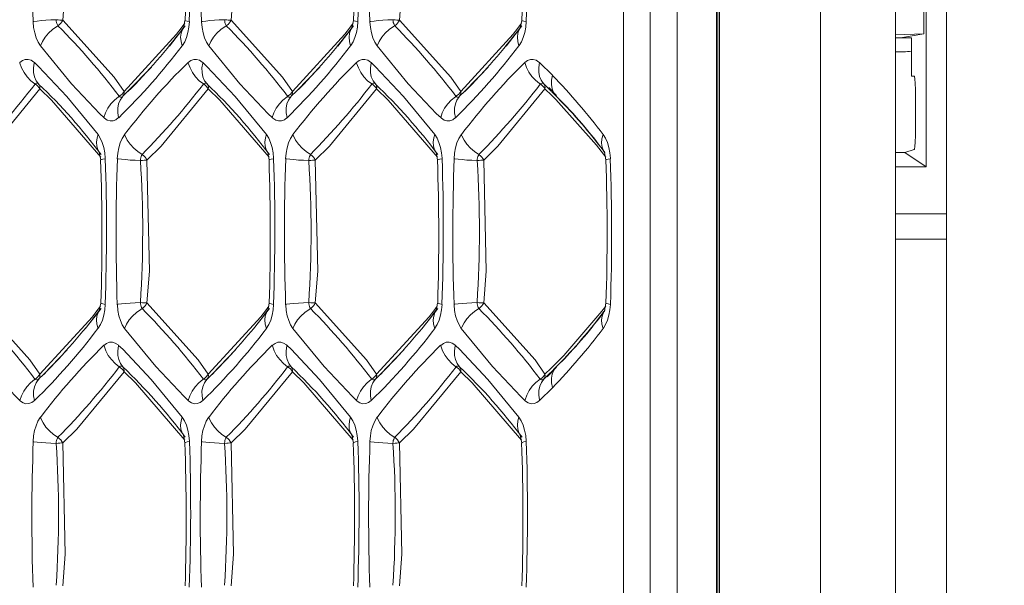
# Model space of a CAD drawing. Units: millimetres. Extents: x 4786 to 7313, y 112 to 1285.
# Drawn here: x 5661 to 5681, y 349 to 360 of the extents above; entities that cross this region are included whole.
import ezdxf

# ---------------------------------------------------------------- set-up
doc = ezdxf.new("R2010")
doc.units = ezdxf.units.MM
doc.layers.add('QUOTE', color=7, linetype='Continuous')
doc.styles.add('AEC_CATALOGO_00', font='MyriadPro-Regular_0.ttf', dxfattribs={"width": 0.8})
doc.dimstyles.new('AEC_CATALOGO_00', dxfattribs={"dimtxt": 38, "dimasz": 50, "dimexe": 0, "dimexo": 0, "dimgap": 10, "dimtad": 1, "dimdec": 0, "dimzin": 12, "dimdsep": 46, "dimtxsty": 'AEC_CATALOGO_00', "dimblk": 'CLOSEDBLANK', "dimcen": 0, "dimclrd": 253, "dimclre": 253, "dimclrt": 7, "dimadec": 0, "dimazin": 3, "dimtfac": 1, "dimtdec": 0, "dimtmove": 0, "dimatfit": 3, "dimldrblk": 'CLOSEDBLANK', "dimfxl": 1, "dimtolj": 1, "dimarcsym": 0})

# ---------------------------------------------------------------- blocks, each defined once
blk = doc.blocks.new('_ClosedBlank')
at = {"color": 0, "linetype": 'ByBlock', "lineweight": -2}
for p, q in [((-1, 0.16667), (0, 0)), ((-1, 0.16667), (-1, -0.16667)), ((0, 0), (-1, -0.16667))]:
    blk.add_line(p, q, dxfattribs=at)
blk = doc.blocks.new('*D34')
at = {"layer": 'Defpoints', "color": 0, "transparency": 16777216}
for p in [(5909.935, 471.115), (4961.571, 401.056), (5909.935, 120.761)]:
    blk.add_point(p, dxfattribs=at)
at = {"layer": 'QUOTE', "color": 253, "lineweight": -2, "transparency": 16777216}
for p, q in [((5909.935, 471.115), (5909.935, 120.761)), ((4961.571, 401.056), (4961.571, 120.761)), ((5011.571, 120.761), (5859.935, 120.761))]:
    blk.add_line(p, q, dxfattribs=at)
at = {"layer": 'QUOTE', "color": 253, "lineweight": -2, "transparency": 16777216, "xscale": 50, "yscale": 50, "zscale": 50, "rotation": 180}
blk.add_blockref('_ClosedBlank', (4961.571, 120.761), dxfattribs=at)
at = {"layer": 'QUOTE', "color": 253, "lineweight": -2, "transparency": 16777216, "xscale": 50, "yscale": 50, "zscale": 50}
blk.add_blockref('_ClosedBlank', (5909.935, 120.761), dxfattribs=at)
at = {"layer": 'QUOTE', "color": 7, "transparency": 16777216, "insert": (5435.753, 150.099), "char_height": 38, "attachment_point": 5, "style": 'AEC_CATALOGO_00'}
blk.add_mtext('\\A1;948', dxfattribs=at)

msp = doc.modelspace()

# ---------------------------------------------------------------- linework, layer by layer
at = {"linetype": 'Continuous', "lineweight": 5, "transparency": 33554687}
for p, q in [((5678.592, 309.218), (5678.593, 413.012)), ((5679.593, 413.012), (5679.592, 309.218)), ((5675.079, 324.115), (5675.079, 398.115)), ((5675.102, 324.115), (5675.103, 398.115)), ((5675.137, 324.08), (5675.138, 398.15)), ((5677.118, 398.22), (5677.117, 324.01)), ((5673.249, 326.761), (5673.249, 395.469)), ((5673.777, 395.469), (5673.777, 326.761)), ((5674.306, 395.469), (5674.306, 326.761)), ((5679.196, 365.394), (5679.196, 356.836)), ((5679.148, 359.444), (5679.148, 362.786)), ((5664.335, 359.203), (5664.646, 359.604)), ((5664.64, 359.71), (5664.611, 359.562)), ((5667.641, 359.203), (5667.952, 359.604)), ((5667.947, 359.71), (5667.918, 359.562)), ((5670.947, 359.203), (5671.258, 359.604)), ((5671.253, 359.71), (5671.224, 359.562)), ((5679.148, 359.444), (5678.592, 359.426)), ((5679.148, 359.444), (5678.69, 359.368)), ((5678.592, 359.366), (5678.69, 359.368)), ((5678.69, 359.365), (5678.908, 359.365)), ((5678.908, 358.615), (5678.908, 359.365)), ((5671.604, 358.88), (5671.857, 358.631)), ((5663.522, 358.317), (5663.982, 358.794)), ((5666.828, 358.317), (5667.288, 358.794)), ((5670.134, 358.317), (5670.594, 358.794)), ((5671.773, 358.378), (5671.687, 358.461)), ((5678.908, 358.615), (5678.96, 358.615)), ((5663.421, 358.219), (5663.522, 358.317)), ((5666.728, 358.219), (5666.828, 358.317)), ((5670.034, 358.219), (5670.134, 358.317)), ((5671.834, 358.317), (5671.773, 358.378)), ((5671.783, 358.393), (5671.939, 358.236)), ((5671.93, 358.222), (5671.835, 358.316)), ((5678.987, 358.115), (5678.987, 357.676)), ((5662.958, 357.118), (5662.987, 356.97)), ((5666.265, 357.118), (5666.294, 356.97)), ((5669.571, 357.118), (5669.6, 356.97)), ((5672.877, 357.118), (5672.906, 356.97)), ((5678.777, 357.115), (5678.592, 357.115)), ((5678.961, 357.176), (5678.777, 357.115)), ((5678.777, 357.115), (5679.196, 356.836)), ((5678.592, 356.836), (5679.196, 356.836)), ((5678.592, 355.915), (5679.592, 355.915)), ((5679.592, 355.415), (5678.592, 355.415)), ((5662.682, 353.653), (5662.993, 354.054)), ((5662.987, 354.16), (5662.958, 354.012)), ((5665.988, 353.653), (5666.299, 354.054)), ((5666.294, 354.16), (5666.265, 354.012)), ((5669.294, 353.653), (5669.605, 354.054)), ((5669.6, 354.16), (5669.571, 354.012)), ((5672.906, 354.16), (5672.877, 354.012)), ((5661.869, 352.767), (5662.329, 353.244)), ((5665.175, 352.767), (5665.635, 353.244)), ((5668.481, 352.767), (5668.941, 353.244)), ((5671.933, 352.901), (5671.751, 352.711)), ((5671.815, 352.793), (5671.93, 352.908)), ((5661.768, 352.669), (5661.869, 352.767)), ((5665.074, 352.669), (5665.175, 352.767)), ((5668.381, 352.669), (5668.481, 352.767)), ((5671.687, 352.669), (5671.741, 352.722)), ((5671.741, 352.722), (5671.814, 352.793)), ((5671.857, 352.499), (5671.604, 352.25)), ((5664.611, 351.568), (5664.64, 351.42)), ((5667.918, 351.568), (5667.947, 351.42)), ((5671.224, 351.568), (5671.253, 351.42))]:
    msp.add_line(p, q, dxfattribs=at)
at = {"linetype": 'Continuous', "lineweight": 5, "transparency": 33554687, "extrusion": (0, 0, -1), "flags": 128}
for points in [[(-5662.24, 362.517), (-5662.289, 360.336), (-5662.24, 359.713)], [(-5668.853, 362.517), (-5668.901, 360.336), (-5668.853, 359.713)], [(-5662.112, 359.722), (-5662.009, 359.717), (-5661.911, 359.711), (-5661.821, 359.704), (-5661.742, 359.697), (-5661.676, 359.689), (-5661.659, 359.686)], [(-5662.112, 359.722), (-5662.114, 359.695), (-5662.119, 359.669), (-5662.126, 359.645), (-5662.136, 359.623), (-5662.147, 359.605), (-5662.148, 359.604)], [(-5662.24, 359.713), (-5663.248, 358.595), (-5663.445, 358.316)], [(-5665.418, 359.722), (-5665.315, 359.717), (-5665.218, 359.711), (-5665.128, 359.704), (-5665.048, 359.697), (-5664.982, 359.689), (-5664.965, 359.686)], [(-5665.418, 359.722), (-5665.421, 359.695), (-5665.425, 359.669), (-5665.432, 359.645), (-5665.442, 359.623), (-5665.453, 359.605), (-5665.454, 359.604)], [(-5665.547, 359.713), (-5666.555, 358.595), (-5666.751, 358.316)], [(-5668.724, 359.722), (-5668.622, 359.717), (-5668.524, 359.711), (-5668.434, 359.704), (-5668.354, 359.697), (-5668.288, 359.689), (-5668.271, 359.686)], [(-5668.724, 359.722), (-5668.727, 359.695), (-5668.732, 359.669), (-5668.739, 359.645), (-5668.748, 359.623), (-5668.759, 359.605), (-5668.76, 359.604)], [(-5668.853, 359.713), (-5669.861, 358.595), (-5670.057, 358.316)], [(-5666.751, 358.316), (-5667.782, 359.441), (-5667.873, 359.559)], [(-5671.315, 358.88), (-5671.347, 358.787), (-5671.393, 358.696), (-5671.453, 358.611), (-5671.524, 358.534), (-5671.604, 358.468), (-5671.615, 358.461)], [(-5671.604, 358.88), (-5671.588, 358.787), (-5671.588, 358.696), (-5671.603, 358.611), (-5671.634, 358.534), (-5671.68, 358.468), (-5671.687, 358.461)], [(-5661.768, 358.461), (-5661.755, 358.47), (-5661.741, 358.476), (-5661.727, 358.476), (-5661.713, 358.472), (-5661.699, 358.463), (-5661.696, 358.461)], [(-5665.074, 358.461), (-5665.061, 358.47), (-5665.047, 358.476), (-5665.033, 358.476), (-5665.019, 358.472), (-5665.005, 358.463), (-5665.002, 358.461)], [(-5668.381, 358.461), (-5668.367, 358.47), (-5668.353, 358.476), (-5668.339, 358.476), (-5668.325, 358.472), (-5668.311, 358.463), (-5668.308, 358.461)], [(-5671.687, 358.461), (-5671.674, 358.47), (-5671.66, 358.476), (-5671.645, 358.476), (-5671.631, 358.472), (-5671.618, 358.463), (-5671.615, 358.461)], [(-5671.857, 358.631), (-5671.839, 358.539), (-5671.836, 358.45), (-5671.85, 358.367), (-5671.88, 358.292), (-5671.924, 358.227), (-5671.929, 358.222)], [(-5678.96, 358.615), (-5678.963, 358.613), (-5678.966, 358.606), (-5678.968, 358.594), (-5678.97, 358.577), (-5678.973, 358.556), (-5678.975, 358.531), (-5678.977, 358.502), (-5678.979, 358.469), (-5678.981, 358.433), (-5678.982, 358.393), (-5678.984, 358.351), (-5678.985, 358.307), (-5678.986, 358.26), (-5678.986, 358.213), (-5678.987, 358.164), (-5678.987, 358.115)], [(-5661.792, 358.364), (-5660.866, 357.239), (-5660.587, 356.967)], [(-5662.986, 357.023), (-5662.017, 358.143), (-5661.792, 358.364)], [(-5669.599, 357.023), (-5668.629, 358.143), (-5668.404, 358.364)], [(-5663.349, 358.219), (-5663.362, 358.209), (-5663.376, 358.204), (-5663.391, 358.204), (-5663.405, 358.208), (-5663.418, 358.217), (-5663.421, 358.219)], [(-5666.655, 358.219), (-5666.669, 358.209), (-5666.683, 358.204), (-5666.697, 358.204), (-5666.711, 358.208), (-5666.724, 358.217), (-5666.728, 358.219)], [(-5669.961, 358.219), (-5669.975, 358.209), (-5669.989, 358.204), (-5670.003, 358.204), (-5670.017, 358.208), (-5670.031, 358.217), (-5670.034, 358.219)], [(-5672.852, 357.469), (-5672.829, 357.383), (-5672.822, 357.3), (-5672.831, 357.223), (-5672.856, 357.152), (-5672.884, 357.108)], [(-5663.801, 357.076), (-5663.789, 357.059), (-5663.78, 357.037), (-5663.773, 357.013), (-5663.768, 356.987), (-5663.765, 356.96), (-5663.765, 356.958)], [(-5663.893, 356.967), (-5663.868, 356.966), (-5663.839, 356.964), (-5663.807, 356.961), (-5663.773, 356.958), (-5663.765, 356.958)], [(-5663.893, 356.967), (-5663.877, 356.997), (-5663.857, 357.024), (-5663.833, 357.05), (-5663.806, 357.072), (-5663.801, 357.076)], [(-5667.107, 357.076), (-5667.096, 357.059), (-5667.086, 357.037), (-5667.079, 357.013), (-5667.074, 356.987), (-5667.071, 356.96), (-5667.071, 356.958)], [(-5667.2, 356.967), (-5667.174, 356.966), (-5667.145, 356.964), (-5667.113, 356.961), (-5667.079, 356.958), (-5667.071, 356.958)], [(-5667.2, 356.967), (-5667.183, 356.997), (-5667.163, 357.024), (-5667.139, 357.05), (-5667.113, 357.072), (-5667.107, 357.076)], [(-5670.413, 357.076), (-5670.402, 357.059), (-5670.392, 357.037), (-5670.385, 357.013), (-5670.38, 356.987), (-5670.378, 356.96), (-5670.377, 356.958)], [(-5670.506, 356.967), (-5670.48, 356.966), (-5670.451, 356.964), (-5670.419, 356.961), (-5670.386, 356.958), (-5670.377, 356.958)], [(-5670.506, 356.967), (-5670.489, 356.997), (-5670.469, 357.024), (-5670.445, 357.05), (-5670.419, 357.072), (-5670.413, 357.076)], [(-5672.995, 356.993), (-5672.948, 356.986), (-5672.918, 356.978), (-5672.906, 356.971), (-5672.906, 356.97)], [(-5661.792, 352.766), (-5662.822, 353.891), (-5662.913, 354.009)], [(-5663.765, 354.172), (-5663.662, 354.167), (-5663.564, 354.161), (-5663.474, 354.154), (-5663.395, 354.147), (-5663.329, 354.139), (-5663.312, 354.136)], [(-5663.765, 354.172), (-5663.767, 354.145), (-5663.772, 354.119), (-5663.779, 354.095), (-5663.789, 354.073), (-5663.8, 354.055), (-5663.801, 354.054)], [(-5663.893, 354.163), (-5664.901, 353.045), (-5665.098, 352.766)], [(-5667.071, 354.172), (-5666.969, 354.167), (-5666.871, 354.161), (-5666.781, 354.154), (-5666.701, 354.147), (-5666.635, 354.139), (-5666.618, 354.136)], [(-5667.071, 354.172), (-5667.074, 354.145), (-5667.078, 354.119), (-5667.086, 354.095), (-5667.095, 354.073), (-5667.106, 354.055), (-5667.107, 354.054)], [(-5670.377, 354.172), (-5670.275, 354.167), (-5670.177, 354.161), (-5670.087, 354.154), (-5670.007, 354.147), (-5669.941, 354.139), (-5669.925, 354.136)], [(-5670.413, 354.054), (-5670.326, 353.996), (-5670.247, 353.928), (-5670.177, 353.853), (-5670.12, 353.771), (-5670.077, 353.686), (-5670.067, 353.661)], [(-5670.377, 354.172), (-5670.38, 354.145), (-5670.385, 354.119), (-5670.392, 354.095), (-5670.401, 354.073), (-5670.412, 354.055), (-5670.413, 354.054)], [(-5670.506, 354.163), (-5671.514, 353.045), (-5671.71, 352.766)], [(-5672.995, 354.136), (-5672.948, 354.144), (-5672.918, 354.152), (-5672.906, 354.159), (-5672.906, 354.16)], [(-5663.421, 352.911), (-5663.408, 352.92), (-5663.394, 352.926), (-5663.38, 352.926), (-5663.366, 352.922), (-5663.352, 352.913), (-5663.349, 352.911)], [(-5666.728, 352.911), (-5666.714, 352.92), (-5666.7, 352.926), (-5666.686, 352.926), (-5666.672, 352.922), (-5666.658, 352.913), (-5666.655, 352.911)], [(-5670.034, 352.911), (-5670.02, 352.92), (-5670.006, 352.926), (-5669.992, 352.926), (-5669.978, 352.922), (-5669.965, 352.913), (-5669.961, 352.911)], [(-5671.928, 352.908), (-5671.883, 352.844), (-5671.852, 352.769), (-5671.837, 352.686), (-5671.838, 352.598), (-5671.855, 352.506), (-5671.857, 352.499)], [(-5661.696, 352.669), (-5661.709, 352.659), (-5661.723, 352.654), (-5661.737, 352.654), (-5661.752, 352.658), (-5661.765, 352.667), (-5661.768, 352.669)], [(-5665.002, 352.669), (-5665.015, 352.659), (-5665.029, 352.654), (-5665.044, 352.654), (-5665.058, 352.658), (-5665.071, 352.667), (-5665.074, 352.669)], [(-5666.751, 352.814), (-5665.825, 351.689), (-5665.547, 351.417)], [(-5667.946, 351.473), (-5666.976, 352.593), (-5666.751, 352.814)], [(-5668.308, 352.669), (-5668.322, 352.659), (-5668.336, 352.654), (-5668.35, 352.654), (-5668.364, 352.658), (-5668.377, 352.667), (-5668.381, 352.669)], [(-5671.615, 352.669), (-5671.533, 352.604), (-5671.461, 352.529), (-5671.4, 352.445), (-5671.352, 352.355), (-5671.318, 352.261), (-5671.315, 352.25)], [(-5671.687, 352.669), (-5671.639, 352.604), (-5671.606, 352.529), (-5671.589, 352.445), (-5671.587, 352.355), (-5671.601, 352.261), (-5671.604, 352.25)], [(-5671.615, 352.669), (-5671.628, 352.659), (-5671.642, 352.654), (-5671.656, 352.654), (-5671.67, 352.658), (-5671.684, 352.667), (-5671.687, 352.669)], [(-5662.148, 351.526), (-5662.136, 351.509), (-5662.127, 351.487), (-5662.12, 351.463), (-5662.115, 351.437), (-5662.112, 351.41), (-5662.112, 351.408)], [(-5662.24, 351.417), (-5662.224, 351.447), (-5662.203, 351.474), (-5662.18, 351.5), (-5662.153, 351.522), (-5662.148, 351.526)], [(-5665.454, 351.526), (-5665.443, 351.509), (-5665.433, 351.487), (-5665.426, 351.463), (-5665.421, 351.437), (-5665.418, 351.41), (-5665.418, 351.408)], [(-5665.547, 351.417), (-5665.53, 351.447), (-5665.51, 351.474), (-5665.486, 351.5), (-5665.459, 351.522), (-5665.454, 351.526)], [(-5668.76, 351.526), (-5668.749, 351.509), (-5668.739, 351.487), (-5668.732, 351.463), (-5668.727, 351.437), (-5668.724, 351.41), (-5668.724, 351.408)], [(-5668.853, 351.417), (-5668.836, 351.447), (-5668.816, 351.474), (-5668.792, 351.5), (-5668.766, 351.522), (-5668.76, 351.526)], [(-5662.24, 351.417), (-5662.215, 351.416), (-5662.186, 351.414), (-5662.154, 351.411), (-5662.12, 351.408), (-5662.112, 351.408)], [(-5662.24, 351.417), (-5662.289, 349.236), (-5662.24, 348.613)], [(-5665.547, 351.417), (-5665.521, 351.416), (-5665.492, 351.414), (-5665.46, 351.411), (-5665.426, 351.408), (-5665.418, 351.408)], [(-5668.853, 351.417), (-5668.827, 351.416), (-5668.798, 351.414), (-5668.766, 351.411), (-5668.732, 351.408), (-5668.724, 351.408)], [(-5668.853, 351.417), (-5668.901, 349.236), (-5668.853, 348.613)]]:
    msp.add_lwpolyline(points, dxfattribs=at)
at = {"linetype": 'Continuous', "lineweight": 5, "transparency": 33554687, "flags": 128}
for points in [[(5665.547, 362.517), (5665.595, 360.336), (5665.547, 359.713)], [(5661.801, 359.211), (5661.757, 359.282), (5661.719, 359.367), (5661.69, 359.464), (5661.67, 359.568), (5661.659, 359.678), (5661.659, 359.686)], [(5661.801, 359.211), (5661.841, 359.297), (5661.894, 359.38), (5661.96, 359.457), (5662.037, 359.528), (5662.122, 359.588), (5662.148, 359.604)], [(5662.24, 359.713), (5662.215, 359.714), (5662.186, 359.716), (5662.154, 359.719), (5662.12, 359.722), (5662.112, 359.722)], [(5662.24, 359.713), (5662.224, 359.683), (5662.203, 359.656), (5662.18, 359.63), (5662.153, 359.608), (5662.148, 359.604)], [(5664.566, 359.559), (5664.637, 359.653)], [(5664.729, 359.686), (5664.72, 359.577), (5664.7, 359.472), (5664.672, 359.375), (5664.635, 359.289), (5664.591, 359.216), (5664.587, 359.211)], [(5664.729, 359.686), (5664.682, 359.694), (5664.653, 359.702), (5664.641, 359.709), (5664.64, 359.71)], [(5665.108, 359.211), (5665.063, 359.282), (5665.025, 359.367), (5664.996, 359.464), (5664.976, 359.568), (5664.966, 359.678), (5664.965, 359.686)], [(5665.108, 359.211), (5665.147, 359.297), (5665.2, 359.38), (5665.266, 359.457), (5665.343, 359.528), (5665.428, 359.588), (5665.454, 359.604)], [(5665.547, 359.713), (5665.521, 359.714), (5665.492, 359.716), (5665.46, 359.719), (5665.426, 359.722), (5665.418, 359.722)], [(5665.547, 359.713), (5665.53, 359.683), (5665.51, 359.656), (5665.486, 359.63), (5665.459, 359.608), (5665.454, 359.604)], [(5667.873, 359.559), (5667.943, 359.653)], [(5668.035, 359.686), (5668.026, 359.577), (5668.007, 359.472), (5667.978, 359.375), (5667.941, 359.289), (5667.897, 359.216), (5667.893, 359.211)], [(5668.035, 359.686), (5667.989, 359.694), (5667.959, 359.702), (5667.947, 359.709), (5667.947, 359.71)], [(5668.414, 359.211), (5668.369, 359.282), (5668.331, 359.367), (5668.302, 359.464), (5668.282, 359.568), (5668.272, 359.678), (5668.271, 359.686)], [(5668.414, 359.211), (5668.453, 359.297), (5668.506, 359.38), (5668.572, 359.457), (5668.649, 359.528), (5668.734, 359.588), (5668.76, 359.604)], [(5668.853, 359.713), (5668.827, 359.714), (5668.798, 359.716), (5668.766, 359.719), (5668.732, 359.722), (5668.724, 359.722)], [(5668.853, 359.713), (5668.836, 359.683), (5668.816, 359.656), (5668.792, 359.63), (5668.766, 359.608), (5668.76, 359.604)], [(5671.179, 359.559), (5671.249, 359.653)], [(5671.342, 359.686), (5671.332, 359.577), (5671.313, 359.472), (5671.284, 359.375), (5671.247, 359.289), (5671.203, 359.216), (5671.199, 359.211)], [(5671.342, 359.686), (5671.295, 359.694), (5671.265, 359.702), (5671.253, 359.709), (5671.253, 359.71)], [(5663.445, 358.316), (5664.475, 359.441), (5664.566, 359.559)], [(5664.587, 359.211), (5664.563, 359.297), (5664.556, 359.38), (5664.565, 359.457), (5664.591, 359.528), (5664.618, 359.572)], [(5667.893, 359.211), (5667.87, 359.297), (5667.862, 359.38), (5667.871, 359.457), (5667.897, 359.528), (5667.924, 359.572)], [(5670.057, 358.316), (5671.088, 359.441), (5671.179, 359.559)], [(5671.199, 359.211), (5671.176, 359.297), (5671.168, 359.38), (5671.178, 359.457), (5671.203, 359.528), (5671.231, 359.572)], [(5663.049, 357.8), (5662.97, 357.876), (5662.413, 358.467), (5661.801, 359.211)], [(5666.356, 357.8), (5666.276, 357.876), (5665.719, 358.467), (5665.108, 359.211)], [(5669.662, 357.8), (5669.582, 357.876), (5669.025, 358.467), (5668.414, 359.211)], [(5661.396, 358.88), (5661.45, 358.92), (5661.506, 358.941), (5661.563, 358.943), (5661.619, 358.927), (5661.673, 358.892), (5661.686, 358.88)], [(5661.696, 358.461), (5661.615, 358.526), (5661.543, 358.601), (5661.482, 358.685), (5661.433, 358.775), (5661.4, 358.869), (5661.396, 358.88)], [(5661.768, 358.461), (5661.721, 358.526), (5661.688, 358.601), (5661.67, 358.685), (5661.668, 358.775), (5661.683, 358.869), (5661.686, 358.88)], [(5661.686, 358.88), (5661.765, 358.804), (5662.323, 358.213), (5662.934, 357.469)], [(5664.703, 358.88), (5664.756, 358.92), (5664.812, 358.941), (5664.869, 358.943), (5664.925, 358.927), (5664.979, 358.892), (5664.992, 358.88)], [(5665.002, 358.461), (5664.921, 358.526), (5664.849, 358.601), (5664.788, 358.685), (5664.74, 358.775), (5664.706, 358.869), (5664.703, 358.88)], [(5665.074, 358.461), (5665.027, 358.526), (5664.994, 358.601), (5664.976, 358.685), (5664.975, 358.775), (5664.989, 358.869), (5664.992, 358.88)], [(5664.992, 358.88), (5665.071, 358.804), (5665.629, 358.213), (5666.24, 357.469)], [(5668.009, 358.88), (5668.062, 358.92), (5668.118, 358.941), (5668.175, 358.943), (5668.231, 358.927), (5668.285, 358.892), (5668.298, 358.88)], [(5668.308, 358.461), (5668.227, 358.526), (5668.155, 358.601), (5668.094, 358.685), (5668.046, 358.775), (5668.012, 358.869), (5668.009, 358.88)], [(5668.381, 358.461), (5668.333, 358.526), (5668.3, 358.601), (5668.282, 358.685), (5668.281, 358.775), (5668.295, 358.869), (5668.298, 358.88)], [(5668.298, 358.88), (5668.378, 358.804), (5668.935, 358.213), (5669.546, 357.469)], [(5671.315, 358.88), (5671.368, 358.92), (5671.424, 358.941), (5671.481, 358.943), (5671.538, 358.927), (5671.592, 358.892), (5671.604, 358.88)], [(5661.696, 358.461), (5661.725, 358.442), (5661.751, 358.419), (5661.773, 358.393), (5661.791, 358.365), (5661.792, 358.364)], [(5661.768, 358.461), (5661.781, 358.442), (5661.79, 358.419), (5661.794, 358.393), (5661.792, 358.365), (5661.792, 358.364)], [(5665.002, 358.461), (5665.031, 358.442), (5665.057, 358.419), (5665.08, 358.393), (5665.097, 358.365), (5665.098, 358.364)], [(5665.074, 358.461), (5665.088, 358.442), (5665.096, 358.419), (5665.1, 358.393), (5665.098, 358.365), (5665.098, 358.364)], [(5668.308, 358.461), (5668.337, 358.442), (5668.364, 358.419), (5668.386, 358.393), (5668.404, 358.365), (5668.404, 358.364)], [(5668.381, 358.461), (5668.394, 358.442), (5668.402, 358.419), (5668.406, 358.393), (5668.404, 358.365), (5668.404, 358.364)], [(5671.615, 358.461), (5671.644, 358.442), (5671.67, 358.419), (5671.692, 358.393), (5671.71, 358.365), (5671.71, 358.364)], [(5671.687, 358.461), (5671.7, 358.442), (5671.709, 358.419), (5671.712, 358.393), (5671.71, 358.365), (5671.71, 358.364)], [(5663.445, 358.316), (5663.427, 358.288), (5663.405, 358.262), (5663.379, 358.239), (5663.35, 358.22), (5663.349, 358.219)], [(5663.445, 358.316), (5663.447, 358.288), (5663.443, 358.262), (5663.435, 358.239), (5663.422, 358.22), (5663.421, 358.219)], [(5665.098, 358.364), (5664.172, 357.239), (5663.893, 356.967)], [(5666.293, 357.023), (5665.323, 358.143), (5665.098, 358.364)], [(5666.751, 358.316), (5666.733, 358.288), (5666.711, 358.262), (5666.685, 358.239), (5666.656, 358.22), (5666.655, 358.219)], [(5666.751, 358.316), (5666.753, 358.288), (5666.749, 358.262), (5666.741, 358.239), (5666.728, 358.22), (5666.728, 358.219)], [(5668.404, 358.364), (5667.478, 357.239), (5667.2, 356.967)], [(5670.057, 358.316), (5670.04, 358.288), (5670.017, 358.262), (5669.991, 358.239), (5669.962, 358.22), (5669.961, 358.219)], [(5670.057, 358.316), (5670.059, 358.288), (5670.056, 358.262), (5670.047, 358.239), (5670.034, 358.22), (5670.034, 358.219)], [(5671.71, 358.364), (5670.784, 357.239), (5670.506, 356.967)], [(5671.846, 358.232), (5671.71, 358.364)], [(5663.049, 357.8), (5663.081, 357.893), (5663.128, 357.984), (5663.187, 358.069), (5663.258, 358.146), (5663.339, 358.212), (5663.349, 358.219)], [(5663.339, 357.8), (5663.322, 357.893), (5663.322, 357.984), (5663.338, 358.069), (5663.369, 358.146), (5663.415, 358.212), (5663.421, 358.219)], [(5666.356, 357.8), (5666.388, 357.893), (5666.434, 357.984), (5666.494, 358.069), (5666.565, 358.146), (5666.645, 358.212), (5666.655, 358.219)], [(5666.645, 357.8), (5666.629, 357.893), (5666.628, 357.984), (5666.644, 358.069), (5666.675, 358.146), (5666.721, 358.212), (5666.728, 358.219)], [(5669.662, 357.8), (5669.694, 357.893), (5669.74, 357.984), (5669.8, 358.069), (5669.871, 358.146), (5669.951, 358.212), (5669.961, 358.219)], [(5669.951, 357.8), (5669.935, 357.893), (5669.934, 357.984), (5669.95, 358.069), (5669.981, 358.146), (5670.027, 358.212), (5670.034, 358.219)], [(5671.922, 358.156), (5671.846, 358.232)], [(5672.723, 357.262), (5671.922, 358.156)], [(5671.929, 358.222), (5671.955, 358.195)], [(5663.339, 357.8), (5663.286, 357.76), (5663.23, 357.739), (5663.173, 357.737), (5663.116, 357.753), (5663.062, 357.788), (5663.049, 357.8)], [(5666.645, 357.8), (5666.592, 357.76), (5666.536, 357.739), (5666.479, 357.737), (5666.422, 357.753), (5666.368, 357.788), (5666.356, 357.8)], [(5669.951, 357.8), (5669.898, 357.76), (5669.842, 357.739), (5669.785, 357.737), (5669.729, 357.753), (5669.675, 357.788), (5669.662, 357.8)], [(5678.987, 357.676), (5678.987, 357.628), (5678.986, 357.58), (5678.986, 357.533), (5678.985, 357.487), (5678.984, 357.443), (5678.982, 357.401), (5678.981, 357.362), (5678.979, 357.326), (5678.977, 357.293), (5678.975, 357.263), (5678.973, 357.238), (5678.971, 357.217), (5678.968, 357.2), (5678.966, 357.187), (5678.963, 357.18), (5678.961, 357.176)], [(5662.968, 357.104), (5662.931, 357.167), (5662.909, 357.239), (5662.903, 357.318), (5662.914, 357.401), (5662.934, 357.469)], [(5662.934, 357.469), (5662.979, 357.398), (5663.016, 357.313), (5663.045, 357.216), (5663.065, 357.112), (5663.076, 357.002), (5663.076, 356.993)], [(5663.312, 356.993), (5663.322, 357.103), (5663.341, 357.208), (5663.369, 357.305), (5663.406, 357.391), (5663.451, 357.464), (5663.455, 357.469)], [(5663.801, 357.076), (5663.714, 357.134), (5663.634, 357.202), (5663.565, 357.277), (5663.508, 357.359), (5663.464, 357.444), (5663.455, 357.469)], [(5666.275, 357.104), (5666.237, 357.167), (5666.215, 357.239), (5666.209, 357.318), (5666.22, 357.401), (5666.24, 357.469)], [(5666.24, 357.469), (5666.285, 357.398), (5666.322, 357.313), (5666.352, 357.216), (5666.372, 357.112), (5666.382, 357.002), (5666.382, 356.993)], [(5666.618, 356.993), (5666.628, 357.103), (5666.647, 357.208), (5666.676, 357.305), (5666.713, 357.391), (5666.757, 357.464), (5666.761, 357.469)], [(5667.107, 357.076), (5667.02, 357.134), (5666.94, 357.202), (5666.871, 357.277), (5666.814, 357.359), (5666.77, 357.444), (5666.761, 357.469)], [(5669.581, 357.104), (5669.543, 357.167), (5669.521, 357.239), (5669.515, 357.318), (5669.526, 357.401), (5669.546, 357.469)], [(5669.546, 357.469), (5669.591, 357.398), (5669.628, 357.313), (5669.658, 357.216), (5669.678, 357.112), (5669.688, 357.002), (5669.688, 356.993)], [(5669.925, 356.993), (5669.934, 357.103), (5669.953, 357.208), (5669.982, 357.305), (5670.019, 357.391), (5670.063, 357.464), (5670.067, 357.469)], [(5670.413, 357.076), (5670.326, 357.134), (5670.247, 357.202), (5670.177, 357.277), (5670.12, 357.359), (5670.077, 357.444), (5670.067, 357.469)], [(5672.852, 357.469), (5672.897, 357.398), (5672.935, 357.313), (5672.964, 357.216), (5672.984, 357.112), (5672.994, 357.002), (5672.995, 356.993)], [(5672.905, 357.023), (5672.723, 357.262)], [(5663.076, 356.993), (5663.029, 356.986), (5663, 356.978), (5662.988, 356.971), (5662.987, 356.97)], [(5663.765, 356.958), (5663.662, 356.963), (5663.564, 356.969), (5663.474, 356.976), (5663.395, 356.983), (5663.329, 356.991), (5663.312, 356.993)], [(5663.893, 356.967), (5663.942, 354.786), (5663.893, 354.163)], [(5666.382, 356.993), (5666.336, 356.986), (5666.306, 356.978), (5666.294, 356.971), (5666.294, 356.97)], [(5667.071, 356.958), (5666.969, 356.963), (5666.871, 356.969), (5666.781, 356.976), (5666.701, 356.983), (5666.635, 356.991), (5666.618, 356.993)], [(5667.2, 356.967), (5667.248, 354.786), (5667.2, 354.163)], [(5669.688, 356.993), (5669.642, 356.986), (5669.612, 356.978), (5669.6, 356.971), (5669.6, 356.97)], [(5670.377, 356.958), (5670.275, 356.963), (5670.177, 356.969), (5670.087, 356.976), (5670.007, 356.983), (5669.941, 356.991), (5669.925, 356.993)], [(5670.506, 356.967), (5670.555, 354.786), (5670.506, 354.163)], [(5660.587, 354.163), (5661.595, 353.045), (5661.792, 352.766)], [(5662.934, 353.661), (5662.91, 353.747), (5662.903, 353.83), (5662.912, 353.907), (5662.937, 353.978), (5662.965, 354.022)], [(5662.913, 354.009), (5662.984, 354.103)], [(5663.076, 354.136), (5663.067, 354.027), (5663.047, 353.922), (5663.019, 353.825), (5662.982, 353.739), (5662.938, 353.666), (5662.934, 353.661)], [(5663.076, 354.136), (5663.029, 354.144), (5663, 354.152), (5662.988, 354.159), (5662.987, 354.16)], [(5663.455, 353.661), (5663.41, 353.732), (5663.372, 353.817), (5663.343, 353.914), (5663.323, 354.018), (5663.313, 354.128), (5663.312, 354.136)], [(5663.455, 353.661), (5663.494, 353.747), (5663.547, 353.83), (5663.613, 353.907), (5663.69, 353.978), (5663.775, 354.038), (5663.801, 354.054)], [(5663.893, 354.163), (5663.868, 354.164), (5663.839, 354.166), (5663.807, 354.169), (5663.773, 354.172), (5663.765, 354.172)], [(5663.893, 354.163), (5663.877, 354.133), (5663.857, 354.106), (5663.833, 354.08), (5663.806, 354.058), (5663.801, 354.054)], [(5665.098, 352.766), (5666.128, 353.891), (5666.22, 354.009)], [(5666.24, 353.661), (5666.216, 353.747), (5666.209, 353.83), (5666.218, 353.907), (5666.244, 353.978), (5666.271, 354.022)], [(5666.22, 354.009), (5666.29, 354.103)], [(5666.382, 354.136), (5666.373, 354.027), (5666.354, 353.922), (5666.325, 353.825), (5666.288, 353.739), (5666.244, 353.666), (5666.24, 353.661)], [(5666.382, 354.136), (5666.336, 354.144), (5666.306, 354.152), (5666.294, 354.159), (5666.294, 354.16)], [(5666.761, 353.661), (5666.716, 353.732), (5666.678, 353.817), (5666.649, 353.914), (5666.629, 354.018), (5666.619, 354.128), (5666.618, 354.136)], [(5666.761, 353.661), (5666.8, 353.747), (5666.853, 353.83), (5666.919, 353.907), (5666.996, 353.978), (5667.081, 354.038), (5667.107, 354.054)], [(5667.2, 354.163), (5667.174, 354.164), (5667.145, 354.166), (5667.113, 354.169), (5667.079, 354.172), (5667.071, 354.172)], [(5667.2, 354.163), (5667.183, 354.133), (5667.163, 354.106), (5667.139, 354.08), (5667.113, 354.058), (5667.107, 354.054)], [(5667.2, 354.163), (5668.208, 353.045), (5668.404, 352.766)], [(5668.404, 352.766), (5669.435, 353.891), (5669.526, 354.009)], [(5669.546, 353.661), (5669.523, 353.747), (5669.515, 353.83), (5669.525, 353.907), (5669.55, 353.978), (5669.577, 354.022)], [(5669.526, 354.009), (5669.596, 354.103)], [(5669.688, 354.136), (5669.679, 354.027), (5669.66, 353.922), (5669.631, 353.825), (5669.594, 353.739), (5669.55, 353.666), (5669.546, 353.661)], [(5669.688, 354.136), (5669.642, 354.144), (5669.612, 354.152), (5669.6, 354.159), (5669.6, 354.16)], [(5670.067, 353.661), (5670.022, 353.732), (5669.985, 353.817), (5669.955, 353.914), (5669.935, 354.018), (5669.925, 354.128), (5669.925, 354.136)], [(5670.506, 354.163), (5670.48, 354.164), (5670.451, 354.166), (5670.419, 354.169), (5670.386, 354.172), (5670.377, 354.172)], [(5670.506, 354.163), (5670.489, 354.133), (5670.469, 354.106), (5670.445, 354.08), (5670.419, 354.058), (5670.413, 354.054)], [(5672.077, 353.132), (5672.826, 354.001)], [(5672.852, 353.661), (5672.829, 353.747), (5672.822, 353.83), (5672.831, 353.907), (5672.856, 353.978), (5672.884, 354.022)], [(5672.826, 354.001), (5672.903, 354.103)], [(5672.995, 354.136), (5672.985, 354.027), (5672.966, 353.922), (5672.937, 353.825), (5672.9, 353.739), (5672.856, 353.666), (5672.852, 353.661)], [(5661.396, 352.25), (5661.317, 352.326), (5660.76, 352.917), (5660.148, 353.661)], [(5664.703, 352.25), (5664.623, 352.326), (5664.066, 352.917), (5663.455, 353.661)], [(5668.009, 352.25), (5667.929, 352.326), (5667.372, 352.917), (5666.761, 353.661)], [(5671.315, 352.25), (5671.235, 352.326), (5670.678, 352.917), (5670.067, 353.661)], [(5663.049, 353.33), (5663.103, 353.37), (5663.159, 353.391), (5663.216, 353.393), (5663.272, 353.377), (5663.326, 353.342), (5663.339, 353.33)], [(5663.349, 352.911), (5663.268, 352.976), (5663.196, 353.051), (5663.135, 353.135), (5663.086, 353.225), (5663.053, 353.319), (5663.049, 353.33)], [(5663.421, 352.911), (5663.374, 352.976), (5663.341, 353.051), (5663.323, 353.135), (5663.321, 353.225), (5663.336, 353.319), (5663.339, 353.33)], [(5663.339, 353.33), (5663.418, 353.254), (5663.976, 352.663), (5664.587, 351.919)], [(5666.356, 353.33), (5666.409, 353.37), (5666.465, 353.391), (5666.522, 353.393), (5666.578, 353.377), (5666.632, 353.342), (5666.645, 353.33)], [(5666.655, 352.911), (5666.574, 352.976), (5666.502, 353.051), (5666.441, 353.135), (5666.393, 353.225), (5666.359, 353.319), (5666.356, 353.33)], [(5666.728, 352.911), (5666.68, 352.976), (5666.647, 353.051), (5666.629, 353.135), (5666.628, 353.225), (5666.642, 353.319), (5666.645, 353.33)], [(5666.645, 353.33), (5666.725, 353.254), (5667.282, 352.663), (5667.893, 351.919)], [(5669.662, 353.33), (5669.715, 353.37), (5669.771, 353.391), (5669.828, 353.393), (5669.885, 353.377), (5669.939, 353.342), (5669.951, 353.33)], [(5669.961, 352.911), (5669.88, 352.976), (5669.808, 353.051), (5669.747, 353.135), (5669.699, 353.225), (5669.665, 353.319), (5669.662, 353.33)], [(5670.034, 352.911), (5669.986, 352.976), (5669.953, 353.051), (5669.935, 353.135), (5669.934, 353.225), (5669.948, 353.319), (5669.951, 353.33)], [(5669.951, 353.33), (5670.031, 353.254), (5670.588, 352.663), (5671.199, 351.919)], [(5671.83, 352.882), (5672.077, 353.132)], [(5663.349, 352.911), (5663.378, 352.892), (5663.404, 352.869), (5663.427, 352.843), (5663.444, 352.815), (5663.445, 352.814)], [(5663.421, 352.911), (5663.435, 352.892), (5663.443, 352.869), (5663.447, 352.843), (5663.445, 352.815), (5663.445, 352.814)], [(5666.655, 352.911), (5666.684, 352.892), (5666.71, 352.869), (5666.733, 352.843), (5666.751, 352.815), (5666.751, 352.814)], [(5666.728, 352.911), (5666.741, 352.892), (5666.749, 352.869), (5666.753, 352.843), (5666.751, 352.815), (5666.751, 352.814)], [(5669.961, 352.911), (5669.991, 352.892), (5670.017, 352.869), (5670.039, 352.843), (5670.057, 352.815), (5670.057, 352.814)], [(5670.034, 352.911), (5670.047, 352.892), (5670.055, 352.869), (5670.059, 352.843), (5670.057, 352.815), (5670.057, 352.814)], [(5671.71, 352.766), (5671.83, 352.882)], [(5671.955, 352.935), (5671.928, 352.908)], [(5661.396, 352.25), (5661.428, 352.343), (5661.475, 352.434), (5661.534, 352.519), (5661.605, 352.596), (5661.685, 352.662), (5661.696, 352.669)], [(5661.686, 352.25), (5661.669, 352.343), (5661.669, 352.434), (5661.685, 352.519), (5661.716, 352.596), (5661.762, 352.662), (5661.768, 352.669)], [(5661.792, 352.766), (5661.774, 352.738), (5661.752, 352.712), (5661.726, 352.689), (5661.697, 352.67), (5661.696, 352.669)], [(5661.792, 352.766), (5661.794, 352.738), (5661.79, 352.712), (5661.782, 352.689), (5661.769, 352.67), (5661.768, 352.669)], [(5663.445, 352.814), (5662.519, 351.689), (5662.24, 351.417)], [(5664.639, 351.473), (5663.67, 352.593), (5663.445, 352.814)], [(5664.703, 352.25), (5664.735, 352.343), (5664.781, 352.434), (5664.841, 352.519), (5664.912, 352.596), (5664.992, 352.662), (5665.002, 352.669)], [(5664.992, 352.25), (5664.976, 352.343), (5664.975, 352.434), (5664.991, 352.519), (5665.022, 352.596), (5665.068, 352.662), (5665.074, 352.669)], [(5665.098, 352.766), (5665.08, 352.738), (5665.058, 352.712), (5665.032, 352.689), (5665.003, 352.67), (5665.002, 352.669)], [(5665.098, 352.766), (5665.1, 352.738), (5665.096, 352.712), (5665.088, 352.689), (5665.075, 352.67), (5665.074, 352.669)], [(5668.009, 352.25), (5668.041, 352.343), (5668.087, 352.434), (5668.147, 352.519), (5668.218, 352.596), (5668.298, 352.662), (5668.308, 352.669)], [(5668.298, 352.25), (5668.282, 352.343), (5668.281, 352.434), (5668.297, 352.519), (5668.328, 352.596), (5668.374, 352.662), (5668.381, 352.669)], [(5668.404, 352.766), (5668.387, 352.738), (5668.364, 352.712), (5668.338, 352.689), (5668.309, 352.67), (5668.308, 352.669)], [(5668.404, 352.766), (5668.406, 352.738), (5668.403, 352.712), (5668.394, 352.689), (5668.381, 352.67), (5668.381, 352.669)], [(5670.057, 352.814), (5669.131, 351.689), (5668.853, 351.417)], [(5671.252, 351.473), (5670.282, 352.593), (5670.057, 352.814)], [(5671.71, 352.766), (5671.693, 352.738), (5671.671, 352.712), (5671.645, 352.689), (5671.616, 352.67), (5671.615, 352.669)], [(5671.71, 352.766), (5671.712, 352.738), (5671.709, 352.712), (5671.7, 352.689), (5671.687, 352.67), (5671.687, 352.669)], [(5661.686, 352.25), (5661.633, 352.21), (5661.577, 352.189), (5661.519, 352.187), (5661.463, 352.203), (5661.409, 352.238), (5661.396, 352.25)], [(5664.992, 352.25), (5664.939, 352.21), (5664.883, 352.189), (5664.826, 352.187), (5664.769, 352.203), (5664.715, 352.238), (5664.703, 352.25)], [(5668.298, 352.25), (5668.245, 352.21), (5668.189, 352.189), (5668.132, 352.187), (5668.075, 352.203), (5668.021, 352.238), (5668.009, 352.25)], [(5671.604, 352.25), (5671.551, 352.21), (5671.495, 352.189), (5671.438, 352.187), (5671.382, 352.203), (5671.328, 352.238), (5671.315, 352.25)], [(5661.659, 351.443), (5661.669, 351.553), (5661.688, 351.658), (5661.716, 351.755), (5661.753, 351.841), (5661.798, 351.914), (5661.801, 351.919)], [(5662.148, 351.526), (5662.06, 351.584), (5661.981, 351.652), (5661.912, 351.727), (5661.854, 351.809), (5661.811, 351.894), (5661.801, 351.919)], [(5664.621, 351.554), (5664.584, 351.617), (5664.562, 351.689), (5664.556, 351.768), (5664.567, 351.851), (5664.587, 351.919)], [(5664.587, 351.919), (5664.632, 351.848), (5664.669, 351.763), (5664.698, 351.666), (5664.719, 351.562), (5664.729, 351.452), (5664.729, 351.443)], [(5664.965, 351.443), (5664.975, 351.553), (5664.994, 351.658), (5665.023, 351.755), (5665.06, 351.841), (5665.104, 351.914), (5665.108, 351.919)], [(5665.454, 351.526), (5665.367, 351.584), (5665.287, 351.652), (5665.218, 351.727), (5665.161, 351.809), (5665.117, 351.894), (5665.108, 351.919)], [(5667.928, 351.554), (5667.89, 351.617), (5667.868, 351.689), (5667.862, 351.768), (5667.873, 351.851), (5667.893, 351.919)], [(5667.893, 351.919), (5667.938, 351.848), (5667.975, 351.763), (5668.005, 351.666), (5668.025, 351.562), (5668.035, 351.452), (5668.035, 351.443)], [(5668.271, 351.443), (5668.281, 351.553), (5668.3, 351.658), (5668.329, 351.755), (5668.366, 351.841), (5668.41, 351.914), (5668.414, 351.919)], [(5668.76, 351.526), (5668.673, 351.584), (5668.593, 351.652), (5668.524, 351.727), (5668.467, 351.809), (5668.424, 351.894), (5668.414, 351.919)], [(5671.234, 351.554), (5671.196, 351.617), (5671.174, 351.689), (5671.169, 351.768), (5671.179, 351.851), (5671.199, 351.919)], [(5671.199, 351.919), (5671.244, 351.848), (5671.282, 351.763), (5671.311, 351.666), (5671.331, 351.562), (5671.341, 351.452), (5671.342, 351.443)], [(5662.112, 351.408), (5662.009, 351.413), (5661.911, 351.419), (5661.821, 351.426), (5661.742, 351.433), (5661.676, 351.441), (5661.659, 351.443)], [(5664.729, 351.443), (5664.682, 351.436), (5664.653, 351.428), (5664.641, 351.421), (5664.64, 351.42)], [(5665.418, 351.408), (5665.315, 351.413), (5665.218, 351.419), (5665.128, 351.426), (5665.048, 351.433), (5664.982, 351.441), (5664.965, 351.443)], [(5665.547, 351.417), (5665.595, 349.236), (5665.547, 348.613)], [(5668.035, 351.443), (5667.989, 351.436), (5667.959, 351.428), (5667.947, 351.421), (5667.947, 351.42)], [(5668.724, 351.408), (5668.622, 351.413), (5668.524, 351.419), (5668.434, 351.426), (5668.354, 351.433), (5668.288, 351.441), (5668.271, 351.443)], [(5671.342, 351.443), (5671.295, 351.436), (5671.265, 351.428), (5671.253, 351.421), (5671.253, 351.42)]]:
    msp.add_lwpolyline(points, dxfattribs=at)
at = {"linetype": 'Continuous', "lineweight": 5, "transparency": 33554687}
for centre, radius, start, end in [((5702.094, 361.069), 40.459, 177.9117, 181.9584), ((5622.257, 361.044), 42.407, 358.1964, 1.9959), ((5624.294, 361.161), 40.459, 357.9117, 1.9584), ((5705.4, 361.069), 40.459, 177.9117, 181.9584), ((5625.564, 361.044), 42.407, 358.1964, 1.9959), ((5627.601, 361.161), 40.459, 357.9117, 1.9584), ((5708.706, 361.069), 40.459, 177.9117, 181.9584), ((5628.87, 361.044), 42.407, 358.1964, 1.9959), ((5630.907, 361.161), 40.459, 357.9117, 1.9584), ((5654.674, 367.112), 12.479, 315.1511, 322.8091), ((5657.98, 367.112), 12.479, 315.1511, 322.8091), ((5661.286, 367.112), 12.479, 315.1511, 322.8091), ((5654.428, 366.905), 12.742, 314.3803, 322.8609), ((5657.735, 366.905), 12.742, 314.3803, 322.8609), ((5661.041, 366.905), 12.742, 314.3803, 322.8609), ((5678.658, 361.115), 2.025, 268.14, 277.0916), ((5673.613, 349.775), 12.742, 134.3803, 142.8609), ((5676.919, 349.775), 12.742, 134.3803, 142.8609), ((5680.225, 349.775), 12.742, 134.3803, 142.8609), ((5650.269, 367.209), 14.394, 315.2617, 322.5633), ((5654.219, 350.537), 10.944, 36.6995, 46.3868), ((5653.575, 367.209), 14.394, 315.2617, 322.5633), ((5657.525, 350.537), 10.944, 36.6995, 46.3868), ((5656.881, 367.209), 14.394, 315.2617, 322.5633), ((5660.831, 350.537), 10.944, 36.6995, 46.3868), ((5660.188, 367.209), 14.394, 315.2617, 322.5633), ((5662.201, 349.351), 13.392, 37.3136, 43.8624), ((5665.29, 351.526), 9.431, 36.3627, 45.0676), ((5620.604, 355.494), 42.407, 358.1964, 1.9959), ((5622.641, 355.611), 40.459, 357.9117, 1.9584), ((5703.747, 355.519), 40.459, 177.9117, 181.9584), ((5642.54, 355.572), 21.271, 356.2267, 3.7339), ((5623.91, 355.494), 42.407, 358.1964, 1.9959), ((5625.947, 355.611), 40.459, 357.9117, 1.9584), ((5707.053, 355.519), 40.459, 177.9117, 181.9584), ((5645.846, 355.572), 21.271, 356.2267, 3.7339), ((5627.217, 355.494), 42.407, 358.1964, 1.9959), ((5629.254, 355.611), 40.459, 357.9117, 1.9584), ((5710.359, 355.519), 40.459, 177.9117, 181.9584), ((5649.152, 355.572), 21.271, 356.2267, 3.7339), ((5632.436, 355.511), 40.494, 358.0854, 2.0657), ((5632.56, 355.519), 40.459, 358.0416, 2.0883), ((5653.021, 361.562), 12.479, 315.1511, 322.8091), ((5656.327, 361.562), 12.479, 315.1511, 322.8091), ((5659.633, 361.562), 12.479, 315.1511, 322.8091), ((5665.415, 359.488), 9.261, 315.6075, 323.7566), ((5652.775, 361.355), 12.742, 314.3803, 322.8609), ((5656.082, 361.355), 12.742, 314.3803, 322.8609), ((5659.388, 361.355), 12.742, 314.3803, 322.8609), ((5662.201, 361.779), 13.392, 316.1376, 322.6864), ((5671.96, 344.225), 12.742, 134.3803, 142.8609), ((5675.266, 344.225), 12.742, 134.3803, 142.8609), ((5678.572, 344.225), 12.742, 134.3803, 142.8609), ((5651.922, 361.659), 14.394, 315.2617, 322.5633), ((5655.872, 344.987), 10.944, 36.6995, 46.3868), ((5655.228, 361.659), 14.394, 315.2617, 322.5633), ((5659.178, 344.987), 10.944, 36.6995, 46.3868), ((5658.535, 361.659), 14.394, 315.2617, 322.5633), ((5662.484, 344.987), 10.944, 36.6995, 46.3868), ((5702.094, 349.969), 40.459, 177.9117, 181.9584), ((5640.887, 350.022), 21.271, 356.2267, 3.7339), ((5622.257, 349.944), 42.407, 358.1964, 1.9959), ((5624.294, 350.061), 40.459, 357.9117, 1.9584), ((5705.4, 349.969), 40.459, 177.9117, 181.9584), ((5644.193, 350.022), 21.271, 356.2267, 3.7339), ((5625.564, 349.944), 42.407, 358.1964, 1.9959), ((5627.601, 350.061), 40.459, 357.9117, 1.9584), ((5708.706, 349.969), 40.459, 177.9117, 181.9584), ((5647.499, 350.022), 21.271, 356.2267, 3.7339), ((5628.87, 349.944), 42.407, 358.1964, 1.9959), ((5630.907, 350.061), 40.459, 357.9117, 1.9584)]:
    msp.add_arc(centre, radius, start, end, dxfattribs=at)
at = {"linetype": 'Continuous', "lineweight": 5, "transparency": 33554687, "extrusion": (0, 0, -1)}
for centre, radius, start, end in [((-5652.342, 349.865), 13.819, 135.1972, 142.8024), ((-5655.648, 349.865), 13.819, 135.1972, 142.8024), ((-5658.954, 349.865), 13.819, 135.1972, 142.8024), ((-5664.482, 350.84), 10.486, 135.4549, 143.0598), ((-5650.688, 344.315), 13.819, 135.1972, 142.8024), ((-5653.995, 344.315), 13.819, 135.1972, 142.8024), ((-5657.301, 344.315), 13.819, 135.1972, 142.8024), ((-5660.607, 344.315), 13.819, 135.1972, 142.8024), ((-5664.49, 360.283), 10.475, 216.8839, 224.5475)]:
    msp.add_arc(centre, radius, start, end, dxfattribs=at)

# ---------------------------------------------------------------- dimensions: what is measured, and where the dimension line sits
at = {"layer": 'QUOTE'}
dim = msp.add_linear_dim(base=(5909.935, 120.761), p1=(4961.571, 401.056), p2=(5909.935, 471.115), dimstyle='AEC_CATALOGO_00', dxfattribs=at)
dim.commit()
dim.dimension.update_dxf_attribs({"geometry": '*D34', "text_midpoint": (5435.753, 150.099)})

doc.saveas('drawing.dxf')
